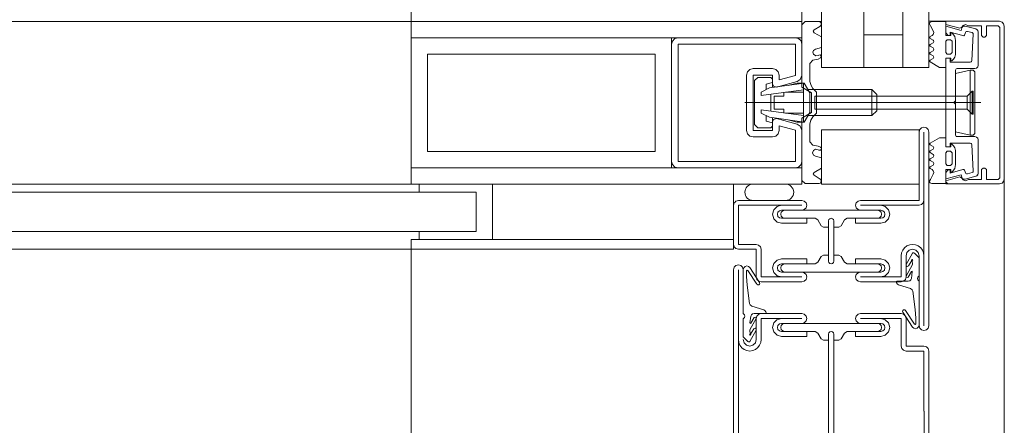
# Model space of a CAD drawing. Extents: x 1081 to 711035, y -514378 to 71334.
# Drawn here: x 636488 to 636488, y -25948 to -25948 of the extents above; entities that cross this region are included whole.
import ezdxf

# ---------------------------------------------------------------- set-up
doc = ezdxf.new("R2010")
doc.units = 0
doc.linetypes.add('DASHDOT2', pattern=[0.1, 0.05, -0.025, 0, -0.025])
doc.linetypes.add('HIDDEN', pattern=[0.3, 0.2, -0.1])
doc.layers.get('0').update_dxf_attribs({"lineweight": 5})

# ---------------------------------------------------------------- blocks, each defined once
blk = doc.blocks.new('plan salle')
at = {"linetype": 'Continuous'}
for p, q in [((3.39485, 28.305), (3.39485, 24.34467)), ((3.52085, 24.34469), (3.52085, 28.305)), ((3.53385, 28.305), (3.53385, 24.33063)), ((3.54585, 28.305), (3.54585, 24.33063)), ((3.55385, 24.34479), (3.55385, 28.305)), ((3.51485, 24.34467), (3.51485, 24.39967)), ((3.39485, 24.34467), (0.77014, 24.34467)), ((3.51485, 24.34473), (3.39485, 24.34473)), ((3.39485, 24.34473), (3.39485, 24.29467)), ((3.39485, 24.34473), (3.39485, 24.29473)), ((3.51484, 24.34473), (3.39485, 24.34473)), ((3.51485, 24.34473), (3.39485, 24.34473)), ((3.39485, 24.34467), (3.39485, 24.29461)), ((3.51484, 24.33973), (3.51484, 24.34473)), ((3.51484, 24.34369), (3.51584, 24.34469)), ((3.51484, 24.32452), (3.51484, 24.34369)), ((3.51584, 24.34469), (3.52085, 24.34469)), ((3.52036, 24.34314), (3.51859, 24.34212)), ((3.52023, 24.34469), (3.52066, 24.34446)), ((3.52072, 24.34358), (3.52036, 24.34314)), ((3.52066, 24.34446), (3.52081, 24.3442)), ((3.52081, 24.3442), (3.52072, 24.34358)), ((3.52084, 24.34473), (3.52084, 24.33063)), ((3.55384, 24.34479), (3.55384, 24.33063)), ((3.5755, 24.34479), (3.55385, 24.34479)), ((3.55416, 24.34446), (3.55401, 24.34399)), ((3.55401, 24.34399), (3.5543, 24.34343)), ((3.55472, 24.34473), (3.55416, 24.34446)), ((3.5543, 24.34343), (3.5552, 24.34187)), ((3.559, 24.34473), (3.55472, 24.34473)), ((3.559, 24.34479), (3.559, 24.34379)), ((3.559, 24.34043), (3.559, 24.34473)), ((3.559, 24.34379), (3.56333, 24.34263)), ((3.5638, 24.34195), (3.559, 24.34324)), ((3.559, 24.34324), (3.559, 24.34124)), ((3.56333, 24.34263), (3.56394, 24.34295)), ((3.56394, 24.34295), (3.56434, 24.34354)), ((3.56417, 24.34306), (3.56401, 24.34274)), ((3.56453, 24.34329), (3.56417, 24.34306)), ((3.56434, 24.34354), (3.56508, 24.34379)), ((3.56499, 24.34331), (3.56453, 24.34329)), ((3.56826, 24.34244), (3.56499, 24.34331)), ((3.56508, 24.34379), (3.56598, 24.34339)), ((3.56598, 24.34339), (3.57, 24.34339)), ((3.57, 24.34339), (3.57, 24.34039)), ((3.5715, 24.34039), (3.5715, 24.34339)), ((3.5715, 24.34339), (3.5751, 24.34339)), ((3.5751, 24.34339), (3.5756, 24.34289)), ((3.57637, 24.34452), (3.5755, 24.34479)), ((3.57678, 24.34402), (3.57637, 24.34452)), ((3.577, 24.34329), (3.57678, 24.34402)), ((3.577, 24.31979), (3.577, 24.34329)), ((3.51859, 24.34212), (3.51834, 24.3417)), ((3.51834, 24.3417), (3.51859, 24.34126)), ((3.51859, 24.34126), (3.52084, 24.33996)), ((3.52084, 24.33996), (3.52084, 24.33676)), ((3.53384, 24.34063), (3.54584, 24.34063)), ((3.5541, 24.33995), (3.55406, 24.3398)), ((3.55421, 24.34006), (3.5541, 24.33995)), ((3.55486, 24.34044), (3.55421, 24.34006)), ((3.5552, 24.34077), (3.55486, 24.34044)), ((3.5552, 24.34187), (3.55536, 24.34135)), ((3.55536, 24.34135), (3.5552, 24.34077)), ((3.5598, 24.34044), (3.559, 24.34124)), ((3.5606, 24.34043), (3.559, 24.34043)), ((3.5598, 24.34044), (3.5604, 24.34044)), ((3.5604, 24.34044), (3.5604, 24.34141)), ((3.5604, 24.34141), (3.56431, 24.34037)), ((3.5609, 24.34123), (3.5606, 24.34123)), ((3.5606, 24.34123), (3.5606, 24.34043)), ((3.56112, 24.34101), (3.5609, 24.34123)), ((3.56176, 24.34009), (3.56112, 24.34101)), ((3.562, 24.33889), (3.56176, 24.34009)), ((3.56401, 24.34274), (3.5638, 24.34195)), ((3.56431, 24.34037), (3.56457, 24.34036)), ((3.56457, 24.34036), (3.56479, 24.34049)), ((3.56479, 24.34049), (3.56492, 24.34072)), ((3.56492, 24.34072), (3.56508, 24.34132)), ((3.56508, 24.34132), (3.56521, 24.34154)), ((3.56521, 24.34154), (3.56544, 24.34167)), ((3.56544, 24.34167), (3.56569, 24.34167)), ((3.56569, 24.34167), (3.56711, 24.34129)), ((3.56748, 24.34078), (3.56703, 24.33271)), ((3.56711, 24.34129), (3.56732, 24.34117)), ((3.56732, 24.34117), (3.56743, 24.34104)), ((3.56743, 24.34104), (3.56748, 24.34078)), ((3.56871, 24.34217), (3.56826, 24.34244)), ((3.56887, 24.34197), (3.56871, 24.34217)), ((3.569, 24.34147), (3.56887, 24.34197)), ((3.569, 24.33124), (3.569, 24.34147)), ((3.57, 24.34039), (3.5705, 24.33989)), ((3.5705, 24.33989), (3.571, 24.33989)), ((3.571, 24.33989), (3.5715, 24.34039)), ((3.5756, 24.34289), (3.5756, 24.31979)), ((3.39485, 24.33973), (3.47484, 24.33973)), ((3.39485, 24.33973), (3.51484, 24.33973)), ((3.47484, 24.33673), (3.47484, 24.33973)), ((3.47484, 24.29973), (3.47484, 24.33973)), ((3.47484, 24.33773), (3.47512, 24.33872)), ((3.47484, 24.30173), (3.47484, 24.33773)), ((3.47512, 24.33872), (3.47584, 24.33946)), ((3.47584, 24.33946), (3.47684, 24.33973)), ((3.47684, 24.33973), (3.51283, 24.33973)), ((3.47684, 24.30173), (3.47684, 24.33773)), ((3.47684, 24.33773), (3.51284, 24.33773)), ((3.51283, 24.33973), (3.51383, 24.33946)), ((3.51284, 24.33773), (3.51284, 24.32817)), ((3.51383, 24.33946), (3.51458, 24.33873)), ((3.51458, 24.33873), (3.51484, 24.33773)), ((3.51484, 24.33773), (3.51484, 24.32817)), ((3.55406, 24.3398), (3.5541, 24.33965)), ((3.5541, 24.33753), (3.55406, 24.33738)), ((3.55406, 24.33738), (3.5541, 24.33723)), ((3.5541, 24.33965), (3.55421, 24.33954)), ((3.55421, 24.33764), (3.5541, 24.33753)), ((3.5541, 24.33723), (3.55421, 24.33712)), ((3.55421, 24.33954), (3.55511, 24.33902)), ((3.55511, 24.33816), (3.55421, 24.33764)), ((3.55421, 24.33712), (3.55511, 24.3366)), ((3.55511, 24.33902), (3.55529, 24.33883)), ((3.55529, 24.33835), (3.55511, 24.33816)), ((3.55529, 24.33883), (3.55536, 24.33859)), ((3.55536, 24.33859), (3.55529, 24.33835)), ((3.559, 24.33863), (3.5595, 24.33913)), ((3.559, 24.33523), (3.559, 24.33863)), ((3.5595, 24.33913), (3.5605, 24.33913)), ((3.5605, 24.33913), (3.561, 24.33863)), ((3.561, 24.33863), (3.561, 24.33523)), ((3.562, 24.33456), (3.562, 24.33889)), ((3.39985, 24.33473), (3.39985, 24.30473)), ((3.46985, 24.33473), (3.39985, 24.33473)), ((3.46985, 24.33473), (3.46985, 24.30473)), ((3.51837, 24.33583), (3.51821, 24.33529)), ((3.51821, 24.33529), (3.51841, 24.33463)), ((3.51898, 24.33626), (3.51837, 24.33583)), ((3.51841, 24.33463), (3.51913, 24.33417)), ((3.52084, 24.33676), (3.51898, 24.33626)), ((3.51913, 24.33417), (3.51984, 24.33428)), ((3.51984, 24.33428), (3.5201, 24.33438)), ((3.5201, 24.33438), (3.52042, 24.33443)), ((3.52042, 24.33443), (3.52075, 24.33422)), ((3.52082, 24.33383), (3.5206, 24.33351)), ((3.52075, 24.33422), (3.52082, 24.33383)), ((3.5541, 24.33511), (3.55406, 24.33496)), ((3.55406, 24.33496), (3.5541, 24.33481)), ((3.55421, 24.33522), (3.5541, 24.33511)), ((3.5541, 24.33481), (3.55421, 24.3347)), ((3.55511, 24.33574), (3.55421, 24.33522)), ((3.55421, 24.3347), (3.55511, 24.33418)), ((3.55511, 24.3366), (3.55529, 24.33641)), ((3.55529, 24.33593), (3.55511, 24.33574)), ((3.55511, 24.33418), (3.55529, 24.33399)), ((3.55529, 24.33641), (3.55536, 24.33617)), ((3.55536, 24.33617), (3.55529, 24.33593)), ((3.55529, 24.33399), (3.55536, 24.33375)), ((3.5595, 24.33473), (3.559, 24.33523)), ((3.5605, 24.33473), (3.5595, 24.33473)), ((3.561, 24.33523), (3.5605, 24.33473)), ((3.56181, 24.33376), (3.562, 24.33456)), ((3.51817, 24.33283), (3.51734, 24.33185)), ((3.51734, 24.33185), (3.51734, 24.32628)), ((3.51984, 24.33313), (3.51817, 24.33283)), ((3.5206, 24.33351), (3.51984, 24.33313)), ((3.5541, 24.33269), (3.55406, 24.33254)), ((3.55406, 24.33254), (3.5541, 24.33239)), ((3.55421, 24.3328), (3.5541, 24.33269)), ((3.5541, 24.33239), (3.55421, 24.33228)), ((3.55511, 24.33332), (3.55421, 24.3328)), ((3.55421, 24.33228), (3.55707, 24.33063)), ((3.55529, 24.33351), (3.55511, 24.33332)), ((3.55536, 24.33375), (3.55529, 24.33351)), ((3.559, 24.33063), (3.559, 24.33343)), ((3.559, 24.33343), (3.5606, 24.33343)), ((3.559, 24.33264), (3.559, 24.31979)), ((3.5604, 24.33344), (3.5598, 24.33344)), ((3.5604, 24.33224), (3.5604, 24.33344)), ((3.56653, 24.33224), (3.5604, 24.33224)), ((3.5606, 24.33343), (3.5606, 24.33263)), ((3.5606, 24.33263), (3.5609, 24.33263)), ((3.5609, 24.33263), (3.56142, 24.33315)), ((3.56142, 24.33315), (3.56181, 24.33376)), ((3.56678, 24.3323), (3.56653, 24.33224)), ((3.56695, 24.33246), (3.56678, 24.3323)), ((3.56703, 24.33271), (3.56695, 24.33246)), ((3.56886, 24.33074), (3.569, 24.33124)), ((3.49812, 24.32922), (3.49784, 24.32823)), ((3.49784, 24.32823), (3.49784, 24.31123)), ((3.49884, 24.32996), (3.49812, 24.32922)), ((3.49984, 24.33023), (3.49884, 24.32996)), ((3.50584, 24.33023), (3.49984, 24.33023)), ((3.50584, 24.32823), (3.49984, 24.32823)), ((3.49984, 24.32823), (3.49984, 24.31123)), ((3.50684, 24.32996), (3.50584, 24.33023)), ((3.50584, 24.32553), (3.50584, 24.32823)), ((3.50757, 24.32922), (3.50684, 24.32996)), ((3.50784, 24.32823), (3.50757, 24.32922)), ((3.50784, 24.32683), (3.50784, 24.32823)), ((3.51284, 24.32817), (3.50784, 24.32683)), ((3.51484, 24.32817), (3.51436, 24.32686)), ((3.55384, 24.33063), (3.52084, 24.33063)), ((3.55707, 24.33063), (3.559, 24.33063)), ((3.56649, 24.32979), (3.56199, 24.32879)), ((3.56199, 24.32879), (3.56199, 24.31079)), ((3.562, 24.32974), (3.56207, 24.32998)), ((3.562, 24.32029), (3.562, 24.32974)), ((3.56207, 24.32998), (3.56225, 24.33016)), ((3.56225, 24.33016), (3.5625, 24.33024)), ((3.5625, 24.33024), (3.568, 24.33024)), ((3.56749, 24.32979), (3.56649, 24.32979)), ((3.56649, 24.32979), (3.56649, 24.30979)), ((3.56799, 24.32929), (3.56749, 24.32979)), ((3.56799, 24.31029), (3.56799, 24.32929)), ((3.568, 24.33024), (3.5685, 24.33037)), ((3.5685, 24.33037), (3.56886, 24.33074)), ((3.50134, 24.32754), (3.50034, 24.32654)), ((3.50034, 24.31304), (3.50034, 24.32654)), ((3.50134, 24.32754), (3.50534, 24.32754)), ((3.50584, 24.32599), (3.50384, 24.32549)), ((3.50384, 24.32379), (3.50384, 24.32549)), ((3.50489, 24.32431), (3.51554, 24.32579)), ((3.50584, 24.32704), (3.50534, 24.32754)), ((3.50584, 24.32704), (3.50584, 24.32599)), ((3.50584, 24.32599), (3.50584, 24.32444)), ((3.50611, 24.32484), (3.50584, 24.32553)), ((3.5071, 24.32456), (3.50611, 24.32484)), ((3.51336, 24.32624), (3.5071, 24.32456)), ((3.5106, 24.3251), (3.51334, 24.32579)), ((3.51554, 24.32579), (3.51334, 24.32579)), ((3.51436, 24.32686), (3.51336, 24.32624)), ((3.51534, 24.32576), (3.51534, 24.31379)), ((3.51554, 24.32579), (3.51734, 24.32279)), ((3.51734, 24.32628), (3.51765, 24.32502)), ((3.51765, 24.32502), (3.51822, 24.32416)), ((3.50489, 24.32431), (3.50234, 24.32304)), ((3.50234, 24.32195), (3.51534, 24.32376)), ((3.50234, 24.32195), (3.50234, 24.32304)), ((3.50534, 24.3172), (3.50534, 24.32237)), ((3.50934, 24.32179), (3.50634, 24.32179)), ((3.50634, 24.31779), (3.50634, 24.32179)), ((3.50934, 24.32179), (3.50934, 24.32293)), ((3.51534, 24.32299), (3.50979, 24.32299)), ((3.51499, 24.32443), (3.51484, 24.32458)), ((3.51499, 24.32443), (3.51484, 24.32458)), ((3.51784, 24.32279), (3.51484, 24.32452)), ((3.53634, 24.32379), (3.51674, 24.32379)), ((3.51734, 24.31679), (3.51734, 24.32279)), ((3.51784, 24.31679), (3.51784, 24.32279)), ((3.51822, 24.32416), (3.51934, 24.32304)), ((3.51934, 24.32304), (3.51934, 24.31654)), ((3.53634, 24.32379), (3.53784, 24.32229)), ((3.53634, 24.31579), (3.53634, 24.32379)), ((3.53784, 24.31729), (3.53784, 24.32229)), ((3.55901, 24.32179), (3.53784, 24.32179)), ((3.50634, 24.31979), (3.50534, 24.31979)), ((3.559, 24.31979), (3.559, 24.30694)), ((3.5615, 24.31979), (3.562, 24.32029)), ((3.562, 24.31929), (3.5615, 24.31979)), ((3.562, 24.30984), (3.562, 24.31929)), ((3.5756, 24.31979), (3.5756, 24.29669)), ((3.577, 24.29629), (3.577, 24.31979)), ((3.50234, 24.31762), (3.50234, 24.31653)), ((3.50234, 24.31762), (3.51534, 24.31581)), ((3.50489, 24.31527), (3.50234, 24.31653)), ((3.50384, 24.31579), (3.50384, 24.31409)), ((3.50934, 24.31779), (3.50634, 24.31779)), ((3.50934, 24.31665), (3.50934, 24.31779)), ((3.51534, 24.31659), (3.50979, 24.31659)), ((3.51484, 24.31505), (3.51784, 24.31679)), ((3.51554, 24.31379), (3.51734, 24.31679)), ((3.51674, 24.31579), (3.53634, 24.31579)), ((3.51934, 24.31654), (3.51822, 24.31541)), ((3.53634, 24.31579), (3.53784, 24.31729)), ((3.55901, 24.31779), (3.53784, 24.31779)), ((3.50134, 24.31204), (3.50034, 24.31304)), ((3.50584, 24.31359), (3.50384, 24.31409)), ((3.50489, 24.31527), (3.51554, 24.31379)), ((3.50584, 24.31513), (3.50584, 24.31359)), ((3.50584, 24.31392), (3.50611, 24.31461)), ((3.50584, 24.31123), (3.50584, 24.31392)), ((3.50584, 24.31254), (3.50584, 24.31359)), ((3.50611, 24.31461), (3.5071, 24.31489)), ((3.5071, 24.31489), (3.51336, 24.31321)), ((3.5106, 24.31447), (3.51334, 24.31379)), ((3.51554, 24.31379), (3.51334, 24.31379)), ((3.51336, 24.31321), (3.51436, 24.31259)), ((3.51484, 24.29589), (3.51484, 24.31505)), ((3.51758, 24.31444), (3.51734, 24.31329)), ((3.51734, 24.31329), (3.51734, 24.30772)), ((3.51822, 24.31541), (3.51758, 24.31444)), ((3.49784, 24.31123), (3.49812, 24.31023)), ((3.49812, 24.31023), (3.49884, 24.30949)), ((3.49984, 24.31123), (3.50584, 24.31123)), ((3.50134, 24.31204), (3.50534, 24.31204)), ((3.50584, 24.31254), (3.50534, 24.31204)), ((3.50684, 24.30949), (3.50757, 24.31023)), ((3.50757, 24.31023), (3.50784, 24.31123)), ((3.50784, 24.31123), (3.50784, 24.31262)), ((3.50784, 24.31262), (3.51284, 24.31128)), ((3.51284, 24.31128), (3.51284, 24.30173)), ((3.51436, 24.31259), (3.51484, 24.31128)), ((3.51484, 24.31128), (3.51484, 24.30173)), ((3.55084, 24.31139), (3.52084, 24.31139)), ((3.52084, 24.31139), (3.52084, 24.29473)), ((3.55105, 24.31148), (3.55084, 24.31073)), ((3.55084, 24.31136), (3.55084, 24.29473)), ((3.55084, 24.28973), (3.55084, 24.31073)), ((3.55161, 24.31201), (3.55105, 24.31148)), ((3.55234, 24.31223), (3.55161, 24.31201)), ((3.55234, 24.31223), (3.55307, 24.31201)), ((3.55234, 24.28973), (3.55234, 24.31073)), ((3.55307, 24.31201), (3.55363, 24.31148)), ((3.55363, 24.31148), (3.55384, 24.31073)), ((3.55384, 24.2949), (3.55384, 24.31073)), ((3.56649, 24.30979), (3.56199, 24.31079)), ((3.56207, 24.30959), (3.562, 24.30984)), ((3.56749, 24.30979), (3.56649, 24.30979)), ((3.56799, 24.31029), (3.56749, 24.30979)), ((3.49884, 24.30949), (3.49984, 24.30923)), ((3.49984, 24.30923), (3.50584, 24.30923)), ((3.50584, 24.30923), (3.50684, 24.30949)), ((3.51734, 24.30772), (3.51817, 24.30674)), ((3.51817, 24.30674), (3.51984, 24.30644)), ((3.55406, 24.30709), (3.5541, 24.30724)), ((3.5541, 24.30694), (3.55406, 24.30709)), ((3.5541, 24.30724), (3.55421, 24.30735)), ((3.55421, 24.30683), (3.5541, 24.30694)), ((3.55421, 24.30735), (3.55707, 24.309)), ((3.55511, 24.30631), (3.55421, 24.30683)), ((3.55707, 24.309), (3.559, 24.309)), ((3.559, 24.309), (3.559, 24.3062)), ((3.5604, 24.3062), (3.5604, 24.30734)), ((3.5604, 24.30734), (3.56653, 24.30734)), ((3.5606, 24.3062), (3.5606, 24.307)), ((3.5606, 24.307), (3.5609, 24.307)), ((3.5609, 24.307), (3.56142, 24.30649)), ((3.56225, 24.3094), (3.56207, 24.30959)), ((3.5625, 24.30934), (3.56225, 24.3094)), ((3.568, 24.30934), (3.5625, 24.30934)), ((3.56653, 24.30734), (3.56678, 24.30727)), ((3.56678, 24.30727), (3.56695, 24.30711)), ((3.56695, 24.30711), (3.56703, 24.30686)), ((3.56703, 24.30686), (3.56748, 24.29879)), ((3.5685, 24.3092), (3.568, 24.30934)), ((3.56886, 24.30884), (3.5685, 24.3092)), ((3.569, 24.30834), (3.56886, 24.30884)), ((3.569, 24.2981), (3.569, 24.30834)), ((3.46985, 24.30473), (3.39985, 24.30473)), ((3.5184, 24.30508), (3.51813, 24.30436)), ((3.51813, 24.30436), (3.51845, 24.30363)), ((3.51908, 24.30545), (3.5184, 24.30508)), ((3.51845, 24.30363), (3.51898, 24.30331)), ((3.51984, 24.30529), (3.51908, 24.30545)), ((3.51984, 24.30644), (3.5206, 24.30608)), ((3.52009, 24.30522), (3.51984, 24.30529)), ((3.52058, 24.30517), (3.52009, 24.30522)), ((3.52083, 24.30544), (3.52058, 24.30517)), ((3.5206, 24.30608), (3.52085, 24.30577)), ((3.52085, 24.30577), (3.52083, 24.30544)), ((3.55406, 24.30467), (3.5541, 24.30482)), ((3.5541, 24.30452), (3.55406, 24.30467)), ((3.5541, 24.30482), (3.55421, 24.30493)), ((3.55421, 24.30441), (3.5541, 24.30452)), ((3.55421, 24.30493), (3.55511, 24.30545)), ((3.55511, 24.30389), (3.55421, 24.30441)), ((3.55529, 24.30613), (3.55511, 24.30631)), ((3.55511, 24.30545), (3.55529, 24.30564)), ((3.55529, 24.30371), (3.55511, 24.30389)), ((3.55536, 24.30588), (3.55529, 24.30613)), ((3.55529, 24.30564), (3.55536, 24.30588)), ((3.55536, 24.30346), (3.55529, 24.30371)), ((3.559, 24.3062), (3.5606, 24.3062)), ((3.5595, 24.3049), (3.559, 24.3044)), ((3.559, 24.3044), (3.559, 24.301)), ((3.5605, 24.3049), (3.5595, 24.3049)), ((3.561, 24.3044), (3.5605, 24.3049)), ((3.561, 24.301), (3.561, 24.3044)), ((3.56142, 24.30649), (3.56181, 24.30588)), ((3.56181, 24.30588), (3.562, 24.30507)), ((3.562, 24.30507), (3.562, 24.30074)), ((3.47484, 24.30273), (3.47484, 24.29973)), ((3.47512, 24.30073), (3.47484, 24.30173)), ((3.47584, 24.29999), (3.47512, 24.30073)), ((3.51284, 24.30173), (3.47684, 24.30173)), ((3.51458, 24.30073), (3.51383, 24.29999)), ((3.51484, 24.30173), (3.51458, 24.30073)), ((3.51898, 24.30331), (3.52084, 24.30281)), ((3.52084, 24.30281), (3.52084, 24.29961)), ((3.55406, 24.30225), (3.5541, 24.3024)), ((3.5541, 24.3021), (3.55406, 24.30225)), ((3.5541, 24.3024), (3.55421, 24.30251)), ((3.55421, 24.30199), (3.5541, 24.3021)), ((3.55421, 24.30251), (3.55511, 24.30303)), ((3.55511, 24.30147), (3.55421, 24.30199)), ((3.55421, 24.30009), (3.55511, 24.30061)), ((3.55511, 24.30303), (3.55529, 24.30322)), ((3.55529, 24.30129), (3.55511, 24.30147)), ((3.55511, 24.30061), (3.55529, 24.3008)), ((3.55529, 24.30322), (3.55536, 24.30346)), ((3.55536, 24.30104), (3.55529, 24.30129)), ((3.55529, 24.3008), (3.55536, 24.30104)), ((3.559, 24.301), (3.5595, 24.3005)), ((3.5605, 24.3005), (3.561, 24.301)), ((3.562, 24.30074), (3.56176, 24.29954)), ((3.47484, 24.29973), (3.39485, 24.29973)), ((3.39485, 24.29973), (3.51484, 24.29973)), ((3.47684, 24.29973), (3.47584, 24.29999)), ((3.51283, 24.29973), (3.47684, 24.29973)), ((3.51383, 24.29999), (3.51283, 24.29973)), ((3.51484, 24.29973), (3.51484, 24.29473)), ((3.51859, 24.29831), (3.51836, 24.2979)), ((3.51836, 24.2979), (3.51859, 24.29745)), ((3.52084, 24.29961), (3.51859, 24.29831)), ((3.55406, 24.29983), (3.5541, 24.29998)), ((3.5541, 24.29968), (3.55406, 24.29983)), ((3.5541, 24.29998), (3.55421, 24.30009)), ((3.55421, 24.29957), (3.5541, 24.29968)), ((3.55486, 24.2992), (3.55421, 24.29957)), ((3.5543, 24.2962), (3.5552, 24.29777)), ((3.5552, 24.29886), (3.55486, 24.2992)), ((3.55536, 24.29828), (3.5552, 24.29886)), ((3.5552, 24.29777), (3.55536, 24.29828)), ((3.5606, 24.2992), (3.559, 24.2992)), ((3.559, 24.2992), (3.559, 24.2949)), ((3.5598, 24.29914), (3.559, 24.29834)), ((3.559, 24.29834), (3.559, 24.29634)), ((3.559, 24.29634), (3.5638, 24.29762)), ((3.5595, 24.3005), (3.5605, 24.3005)), ((3.5604, 24.29914), (3.5598, 24.29914)), ((3.56431, 24.29921), (3.5604, 24.29816)), ((3.5604, 24.29816), (3.5604, 24.29914)), ((3.5606, 24.2984), (3.5606, 24.2992)), ((3.5609, 24.2984), (3.5606, 24.2984)), ((3.56112, 24.29862), (3.5609, 24.2984)), ((3.56176, 24.29954), (3.56112, 24.29862)), ((3.5638, 24.29762), (3.56401, 24.29683)), ((3.56457, 24.29921), (3.56431, 24.29921)), ((3.56479, 24.29908), (3.56457, 24.29921)), ((3.56492, 24.29885), (3.56479, 24.29908)), ((3.56508, 24.29825), (3.56492, 24.29885)), ((3.56521, 24.29803), (3.56508, 24.29825)), ((3.56544, 24.2979), (3.56521, 24.29803)), ((3.56569, 24.2979), (3.56544, 24.2979)), ((3.56711, 24.29828), (3.56569, 24.2979)), ((3.56732, 24.29841), (3.56711, 24.29828)), ((3.56743, 24.29854), (3.56732, 24.29841)), ((3.56748, 24.29879), (3.56743, 24.29854)), ((3.56889, 24.2977), (3.56842, 24.29723)), ((3.56889, 24.2977), (3.56842, 24.29723)), ((3.56871, 24.2974), (3.56887, 24.29761)), ((3.56887, 24.29761), (3.569, 24.2981)), ((3.5705, 24.29969), (3.57, 24.29919)), ((3.57, 24.29919), (3.57, 24.29619)), ((3.571, 24.29969), (3.5705, 24.29969)), ((3.5715, 24.29919), (3.571, 24.29969)), ((3.5715, 24.29619), (3.5715, 24.29919)), ((3.39485, 24.29473), (3.19549, 24.29473)), ((3.39735, 24.29473), (3.39485, 24.29473)), ((3.39735, 24.29473), (3.39485, 24.29473)), ((3.39735, 24.29473), (3.39735, 24.29223)), ((3.51484, 24.29473), (3.39735, 24.29473)), ((3.51484, 24.29473), (3.39735, 24.29473)), ((3.41985, 24.29473), (3.41985, 24.27773)), ((3.49384, 24.29473), (3.49384, 24.27723)), ((3.51584, 24.29489), (3.51484, 24.29589)), ((3.52015, 24.29489), (3.51584, 24.29489)), ((3.51859, 24.29745), (3.52017, 24.29652)), ((3.52053, 24.29508), (3.52015, 24.29489)), ((3.52017, 24.29652), (3.52068, 24.29616)), ((3.52081, 24.29563), (3.52053, 24.29508)), ((3.52068, 24.29616), (3.52081, 24.29563)), ((3.52084, 24.29473), (3.55084, 24.29473)), ((3.55384, 24.27723), (3.55384, 24.2949)), ((3.55401, 24.29565), (3.5543, 24.2962)), ((3.55416, 24.29517), (3.55401, 24.29565)), ((3.55472, 24.2949), (3.55416, 24.29517)), ((3.559, 24.2949), (3.55472, 24.2949)), ((3.56333, 24.29695), (3.559, 24.29579)), ((3.559, 24.29579), (3.559, 24.29479)), ((3.55964, 24.29479), (3.559, 24.29543)), ((3.559, 24.29479), (3.5755, 24.29479)), ((3.56394, 24.29662), (3.56333, 24.29695)), ((3.56434, 24.29604), (3.56394, 24.29662)), ((3.56401, 24.29683), (3.56417, 24.29652)), ((3.56417, 24.29652), (3.56453, 24.29628)), ((3.56508, 24.29579), (3.56434, 24.29604)), ((3.56453, 24.29628), (3.56499, 24.29626)), ((3.56499, 24.29626), (3.56826, 24.29714)), ((3.56598, 24.29619), (3.56508, 24.29579)), ((3.57, 24.29619), (3.56598, 24.29619)), ((3.56826, 24.29714), (3.56871, 24.2974)), ((3.5751, 24.29619), (3.5715, 24.29619)), ((3.5756, 24.29669), (3.5751, 24.29619)), ((3.5755, 24.29479), (3.57637, 24.29505)), ((3.57637, 24.29505), (3.57678, 24.29555)), ((3.57678, 24.29555), (3.577, 24.29629)), ((3.577, 23.14324), (3.577, 24.29629)), ((3.39735, 24.29223), (3.19549, 24.29223)), ((3.41485, 24.29223), (3.39735, 24.29223)), ((3.41485, 24.29223), (3.41485, 24.28023)), ((3.49405, 24.28898), (3.49384, 24.28823)), ((3.49433, 24.28924), (3.49404, 24.28898)), ((3.49461, 24.28951), (3.49433, 24.28924)), ((3.49534, 24.28973), (3.49461, 24.28951)), ((3.51484, 24.28973), (3.49534, 24.28973)), ((3.51484, 24.28973), (3.51559, 24.28952)), ((3.51559, 24.28952), (3.51614, 24.28897)), ((3.51614, 24.28897), (3.51634, 24.28823)), ((3.53154, 24.28897), (3.53134, 24.28823)), ((3.53209, 24.28952), (3.53154, 24.28897)), ((3.53284, 24.28973), (3.53209, 24.28952)), ((3.55084, 24.28973), (3.53284, 24.28973)), ((3.55157, 24.28845), (3.55213, 24.28898)), ((3.55213, 24.28898), (3.55234, 24.28973)), ((3.55234, 24.27723), (3.55234, 24.28973)), ((3.49534, 24.28823), (3.49534, 24.27723)), ((3.50384, 24.28823), (3.49534, 24.28823)), ((3.50859, 24.28823), (3.49534, 24.28823)), ((3.50384, 24.28823), (3.50434, 24.28823)), ((3.50621, 24.28685), (3.50584, 24.28548)), ((3.50584, 24.28548), (3.50622, 24.2841)), ((3.50721, 24.28785), (3.50621, 24.28685)), ((3.50859, 24.28823), (3.50721, 24.28785)), ((3.50749, 24.28611), (3.50734, 24.28548)), ((3.50734, 24.28548), (3.5075, 24.28484)), ((3.50796, 24.28655), (3.50749, 24.28611)), ((3.50859, 24.28673), (3.50796, 24.28655)), ((3.50851, 24.2861), (3.50834, 24.28548)), ((3.50834, 24.28548), (3.50851, 24.28486)), ((3.50896, 24.28656), (3.50851, 24.2861)), ((3.51484, 24.28823), (3.50859, 24.28823)), ((3.51484, 24.28673), (3.50859, 24.28673)), ((3.50959, 24.28673), (3.50896, 24.28656)), ((3.53809, 24.28673), (3.50959, 24.28673)), ((3.51559, 24.28693), (3.51484, 24.28673)), ((3.51613, 24.28748), (3.51559, 24.28693)), ((3.51634, 24.28823), (3.51613, 24.28748)), ((3.53134, 24.28823), (3.53155, 24.28748)), ((3.53155, 24.28748), (3.53209, 24.28693)), ((3.53209, 24.28693), (3.53284, 24.28673)), ((3.53909, 24.28823), (3.53284, 24.28823)), ((3.53284, 24.28673), (3.53909, 24.28673)), ((3.53809, 24.28673), (3.53872, 24.28656)), ((3.53872, 24.28656), (3.53917, 24.2861)), ((3.55084, 24.28823), (3.53909, 24.28823)), ((3.53909, 24.28823), (3.54047, 24.28785)), ((3.53909, 24.28673), (3.53972, 24.28655)), ((3.53917, 24.2861), (3.53934, 24.28548)), ((3.53934, 24.28548), (3.53917, 24.28486)), ((3.53972, 24.28655), (3.54019, 24.28611)), ((3.54034, 24.28548), (3.54018, 24.28484)), ((3.54019, 24.28611), (3.54034, 24.28548)), ((3.54047, 24.28785), (3.54148, 24.28685)), ((3.54184, 24.28548), (3.54146, 24.2841)), ((3.54148, 24.28685), (3.54184, 24.28548)), ((3.54334, 24.28823), (3.54384, 24.28823)), ((3.55084, 24.28823), (3.54384, 24.28823)), ((3.55084, 24.28823), (3.55157, 24.28845)), ((3.50622, 24.2841), (3.50722, 24.28309)), ((3.50722, 24.28309), (3.50859, 24.28273)), ((3.5075, 24.28484), (3.50796, 24.28439)), ((3.50796, 24.28439), (3.50859, 24.28423)), ((3.50851, 24.28486), (3.50897, 24.2844)), ((3.50859, 24.28423), (3.51634, 24.28423)), ((3.51634, 24.28273), (3.50859, 24.28273)), ((3.50897, 24.2844), (3.50959, 24.28423)), ((3.50959, 24.28423), (3.5189, 24.28423)), ((3.51634, 24.28423), (3.51634, 24.28273)), ((3.5189, 24.28423), (3.51977, 24.28373)), ((3.52081, 24.28193), (3.51977, 24.28373)), ((3.52304, 24.28343), (3.52315, 24.28383)), ((3.52304, 24.27723), (3.52304, 24.28343)), ((3.52304, 24.28343), (3.52304, 24.28153)), ((3.52315, 24.28383), (3.52344, 24.28411)), ((3.52344, 24.28411), (3.52384, 24.28423)), ((3.52424, 24.28411), (3.52384, 24.28423)), ((3.52453, 24.28383), (3.52424, 24.28411)), ((3.52464, 24.28343), (3.52453, 24.28383)), ((3.52464, 24.28343), (3.52464, 24.27723)), ((3.52464, 24.28153), (3.52464, 24.28343)), ((3.52687, 24.28193), (3.52791, 24.28373)), ((3.52878, 24.28423), (3.52791, 24.28373)), ((3.53809, 24.28423), (3.52878, 24.28423)), ((3.52878, 24.28423), (3.53809, 24.28423)), ((3.53134, 24.28423), (3.53134, 24.28273)), ((3.53909, 24.28423), (3.53134, 24.28423)), ((3.53134, 24.28273), (3.53909, 24.28273)), ((3.53871, 24.2844), (3.53809, 24.28423)), ((3.53917, 24.28486), (3.53871, 24.2844)), ((3.53972, 24.28439), (3.53909, 24.28423)), ((3.54046, 24.28309), (3.53909, 24.28273)), ((3.54018, 24.28484), (3.53972, 24.28439)), ((3.54146, 24.2841), (3.54046, 24.28309)), ((3.39735, 24.28023), (3.19549, 24.28023)), ((3.39735, 24.28023), (3.39735, 24.27773)), ((3.41485, 24.28023), (3.39735, 24.28023)), ((3.52081, 24.28193), (3.5215, 24.28153)), ((3.52304, 24.28153), (3.5215, 24.28153)), ((3.52464, 24.28153), (3.52618, 24.28153)), ((3.52687, 24.28193), (3.52618, 24.28153)), ((3.39735, 24.27773), (3.39485, 24.27773)), ((3.39485, 24.27773), (3.39485, 24.27473)), ((3.49384, 24.27773), (3.39735, 24.27773)), ((3.49384, 24.27623), (3.49384, 24.27723)), ((3.49534, 24.27623), (3.49534, 24.27723)), ((3.52304, 24.27723), (3.52304, 24.27103)), ((3.52464, 24.27103), (3.52464, 24.27723)), ((3.55234, 24.27723), (3.55234, 24.27273)), ((3.55384, 24.27723), (3.55384, 24.25123)), ((3.39485, 24.27473), (3.19549, 24.27473)), ((3.49384, 24.27473), (3.39485, 24.27473)), ((3.39485, 24.27473), (3.39485, 19.55793)), ((3.49384, 24.27623), (3.49384, 24.27473)), ((3.49405, 24.27548), (3.49384, 24.27623)), ((3.49461, 24.27495), (3.49405, 24.27548)), ((3.49534, 24.27473), (3.49461, 24.27495)), ((3.50084, 24.27623), (3.49534, 24.27623)), ((3.50084, 24.27473), (3.49534, 24.27473)), ((3.50084, 24.27623), (3.50157, 24.27601)), ((3.50084, 24.26623), (3.50084, 24.27473)), ((3.50157, 24.27601), (3.50213, 24.27548)), ((3.50213, 24.27548), (3.50234, 24.27473)), ((3.50234, 24.26623), (3.50234, 24.27473)), ((3.54534, 24.27273), (3.54546, 24.27362)), ((3.54546, 24.27362), (3.54581, 24.27448)), ((3.54581, 24.27448), (3.54633, 24.27517)), ((3.54633, 24.27517), (3.54709, 24.27576)), ((3.54712, 24.27372), (3.54684, 24.27273)), ((3.5488, 24.27348), (3.54689, 24.27002)), ((3.54709, 24.27576), (3.54795, 24.27611)), ((3.54783, 24.27447), (3.54712, 24.27372)), ((3.54884, 24.27473), (3.54783, 24.27447)), ((3.54795, 24.27611), (3.54884, 24.27623)), ((3.54896, 24.27363), (3.5488, 24.27348)), ((3.54884, 24.27623), (3.54976, 24.27611)), ((3.54985, 24.27446), (3.54884, 24.27473)), ((3.54927, 24.27366), (3.54896, 24.27363)), ((3.54944, 24.27357), (3.54927, 24.27366)), ((3.55084, 24.27211), (3.54944, 24.27357)), ((3.54976, 24.27611), (3.55059, 24.27575)), ((3.55058, 24.27373), (3.54985, 24.27446)), ((3.55084, 24.27273), (3.55058, 24.27373)), ((3.55059, 24.27575), (3.55132, 24.2752)), ((3.55132, 24.2752), (3.55187, 24.27448)), ((3.55221, 24.27362), (3.55187, 24.27448)), ((3.55234, 24.27273), (3.55221, 24.27362)), ((3.50584, 24.26898), (3.50622, 24.27035)), ((3.50622, 24.27035), (3.50722, 24.27136)), ((3.50722, 24.27136), (3.50859, 24.27173)), ((3.51634, 24.27173), (3.50859, 24.27173)), ((3.51634, 24.27023), (3.51634, 24.27173)), ((3.5189, 24.27023), (3.51977, 24.27073)), ((3.52081, 24.27253), (3.51977, 24.27073)), ((3.52081, 24.27253), (3.5215, 24.27293)), ((3.52304, 24.27293), (3.5215, 24.27293)), ((3.52304, 24.27293), (3.52304, 24.27103)), ((3.52304, 24.27103), (3.52315, 24.27063)), ((3.52315, 24.27063), (3.52344, 24.27034)), ((3.52344, 24.27034), (3.52384, 24.27023)), ((3.52424, 24.27034), (3.52384, 24.27023)), ((3.52453, 24.27063), (3.52424, 24.27034)), ((3.52464, 24.27103), (3.52453, 24.27063)), ((3.52464, 24.27293), (3.52618, 24.27293)), ((3.52464, 24.27103), (3.52464, 24.27293)), ((3.52687, 24.27253), (3.52618, 24.27293)), ((3.52687, 24.27253), (3.52791, 24.27073)), ((3.52878, 24.27023), (3.52791, 24.27073)), ((3.53134, 24.27173), (3.53909, 24.27173)), ((3.53134, 24.27023), (3.53134, 24.27173)), ((3.54046, 24.27136), (3.53909, 24.27173)), ((3.54146, 24.27035), (3.54046, 24.27136)), ((3.54184, 24.26898), (3.54146, 24.27035)), ((3.54534, 24.26623), (3.54534, 24.27273)), ((3.54684, 24.27273), (3.54684, 24.26623)), ((3.54758, 24.26962), (3.54859, 24.27125)), ((3.54852, 24.27141), (3.54861, 24.27155)), ((3.54859, 24.27125), (3.54852, 24.27141)), ((3.54861, 24.27155), (3.54879, 24.27155)), ((3.54888, 24.2714), (3.54875, 24.27122)), ((3.54875, 24.27122), (3.54877, 24.26999)), ((3.54879, 24.27155), (3.54888, 24.2714)), ((3.55084, 24.25123), (3.55084, 24.27273)), ((3.55234, 24.27273), (3.55234, 24.25123)), ((3.49404, 24.2692), (3.49384, 24.26845)), ((3.49384, 24.22495), (3.49384, 24.26845)), ((3.4946, 24.26973), (3.49404, 24.2692)), ((3.49534, 24.26995), (3.4946, 24.26973)), ((3.49534, 24.26995), (3.49607, 24.26973)), ((3.49534, 24.24695), (3.49534, 24.26845)), ((3.49607, 24.26973), (3.49663, 24.2692)), ((3.49663, 24.2692), (3.49684, 24.26845)), ((3.49699, 24.26905), (3.49684, 24.26849)), ((3.49684, 24.25492), (3.49684, 24.26849)), ((3.49739, 24.26946), (3.49699, 24.26905)), ((3.49794, 24.2696), (3.49739, 24.26946)), ((3.4979, 24.26824), (3.49786, 24.26813)), ((3.49786, 24.26634), (3.49786, 24.26813)), ((3.49807, 24.26833), (3.4979, 24.26824)), ((3.49848, 24.26945), (3.49794, 24.2696)), ((3.49823, 24.26824), (3.49807, 24.26833)), ((3.50106, 24.26397), (3.49823, 24.26824)), ((3.49886, 24.26909), (3.49848, 24.26945)), ((3.50183, 24.26448), (3.49886, 24.26909)), ((3.50621, 24.2676), (3.50584, 24.26898)), ((3.50721, 24.2666), (3.50621, 24.2676)), ((3.50734, 24.26898), (3.5075, 24.26961)), ((3.50749, 24.26834), (3.50734, 24.26898)), ((3.50796, 24.2679), (3.50749, 24.26834)), ((3.5075, 24.26961), (3.50796, 24.27006)), ((3.50796, 24.27006), (3.50859, 24.27023)), ((3.50859, 24.26773), (3.50796, 24.2679)), ((3.50834, 24.26898), (3.50851, 24.2696)), ((3.50851, 24.26835), (3.50834, 24.26898)), ((3.50851, 24.2696), (3.50897, 24.27006)), ((3.50896, 24.26789), (3.50851, 24.26835)), ((3.50859, 24.27023), (3.51634, 24.27023)), ((3.51484, 24.26773), (3.50859, 24.26773)), ((3.50959, 24.26773), (3.50896, 24.26789)), ((3.50897, 24.27006), (3.50959, 24.27023)), ((3.5189, 24.27023), (3.50959, 24.27023)), ((3.50959, 24.26773), (3.53809, 24.26773)), ((3.51559, 24.26752), (3.51484, 24.26773)), ((3.51613, 24.26697), (3.51559, 24.26752)), ((3.53809, 24.27023), (3.52878, 24.27023)), ((3.53909, 24.27023), (3.53134, 24.27023)), ((3.53155, 24.26697), (3.53209, 24.26752)), ((3.53209, 24.26752), (3.53284, 24.26773)), ((3.53284, 24.26773), (3.53909, 24.26773)), ((3.53871, 24.27006), (3.53809, 24.27023)), ((3.53809, 24.26773), (3.53872, 24.26789)), ((3.53917, 24.2696), (3.53871, 24.27006)), ((3.53872, 24.26789), (3.53917, 24.26835)), ((3.53972, 24.27006), (3.53909, 24.27023)), ((3.53909, 24.26773), (3.53972, 24.2679)), ((3.53934, 24.26898), (3.53917, 24.2696)), ((3.53917, 24.26835), (3.53934, 24.26898)), ((3.54018, 24.26961), (3.53972, 24.27006)), ((3.53972, 24.2679), (3.54019, 24.26834)), ((3.54034, 24.26898), (3.54018, 24.26961)), ((3.54019, 24.26834), (3.54034, 24.26898)), ((3.54047, 24.2666), (3.54148, 24.2676)), ((3.54148, 24.2676), (3.54184, 24.26898)), ((3.54877, 24.26999), (3.54686, 24.26644)), ((3.54689, 24.27002), (3.54689, 24.26964)), ((3.54689, 24.26964), (3.54715, 24.26943)), ((3.54715, 24.26943), (3.54758, 24.26962)), ((3.54749, 24.26616), (3.54849, 24.26789)), ((3.54849, 24.26789), (3.54867, 24.26795)), ((3.54876, 24.2678), (3.54849, 24.26578)), ((3.54867, 24.26795), (3.54876, 24.2678)), ((3.49786, 24.26634), (3.49808, 24.26372)), ((3.50105, 24.26548), (3.50084, 24.26623)), ((3.50161, 24.26495), (3.50105, 24.26548)), ((3.50234, 24.26473), (3.50161, 24.26495)), ((3.50183, 24.26448), (3.50191, 24.26426)), ((3.50859, 24.26623), (3.50234, 24.26623)), ((3.50234, 24.26473), (3.51484, 24.26473)), ((3.51484, 24.26473), (3.50234, 24.26473)), ((3.50384, 24.26623), (3.50434, 24.26623)), ((3.50859, 24.26623), (3.50721, 24.2666)), ((3.51484, 24.26623), (3.50859, 24.26623)), ((3.51559, 24.26493), (3.51484, 24.26473)), ((3.51484, 24.26473), (3.51559, 24.26493)), ((3.51559, 24.26493), (3.51614, 24.26548)), ((3.51634, 24.26623), (3.51613, 24.26697)), ((3.51614, 24.26548), (3.51634, 24.26623)), ((3.53134, 24.26623), (3.53155, 24.26697)), ((3.53154, 24.26548), (3.53134, 24.26623)), ((3.53209, 24.26493), (3.53154, 24.26548)), ((3.53284, 24.26473), (3.53209, 24.26493)), ((3.53909, 24.26623), (3.53284, 24.26623)), ((3.54534, 24.26473), (3.53284, 24.26473)), ((3.53909, 24.26623), (3.54047, 24.2666)), ((3.54534, 24.26623), (3.53909, 24.26623)), ((3.54334, 24.26623), (3.54384, 24.26623)), ((3.54383, 24.26479), (3.54402, 24.26495)), ((3.54393, 24.26437), (3.54383, 24.26469)), ((3.54393, 24.26437), (3.54418, 24.26398)), ((3.54402, 24.26495), (3.54749, 24.26491)), ((3.54534, 24.26473), (3.54609, 24.26492)), ((3.54609, 24.26492), (3.54664, 24.26548)), ((3.54664, 24.26548), (3.54684, 24.26623)), ((3.54686, 24.26644), (3.5469, 24.26613)), ((3.5469, 24.26613), (3.54717, 24.266)), ((3.54717, 24.266), (3.54749, 24.26616)), ((3.54798, 24.26505), (3.54749, 24.26491)), ((3.54829, 24.2653), (3.54798, 24.26505)), ((3.54849, 24.26578), (3.54829, 24.2653)), ((3.55033, 24.26573), (3.55045, 24.26612)), ((3.55043, 24.26533), (3.55033, 24.26573)), ((3.55072, 24.26503), (3.55043, 24.26533)), ((3.55045, 24.26612), (3.55074, 24.26641)), ((3.55084, 24.26498), (3.55072, 24.26503)), ((3.49808, 24.26372), (3.49878, 24.2581)), ((3.50124, 24.26382), (3.50107, 24.26397)), ((3.50144, 24.26378), (3.50123, 24.26382)), ((3.50167, 24.26384), (3.50144, 24.26378)), ((3.50184, 24.26401), (3.50167, 24.26384)), ((3.50191, 24.26426), (3.50184, 24.26401)), ((3.54418, 24.26398), (3.54456, 24.26378)), ((3.5482, 24.26262), (3.54456, 24.26378)), ((3.5482, 24.26262), (3.54869, 24.26227)), ((3.54869, 24.26227), (3.54889, 24.2618)), ((3.5496, 24.25618), (3.54889, 24.2618)), ((3.49899, 24.25763), (3.49878, 24.2581)), ((3.49947, 24.25727), (3.49899, 24.25763)), ((3.49947, 24.25727), (3.50312, 24.25612)), ((3.50349, 24.25592), (3.50312, 24.25612)), ((3.50375, 24.25553), (3.50349, 24.25592)), ((3.50375, 24.25553), (3.50385, 24.25521)), ((3.54577, 24.25564), (3.54583, 24.25588)), ((3.54584, 24.25542), (3.54577, 24.25564)), ((3.54583, 24.25588), (3.546, 24.25606)), ((3.54584, 24.25542), (3.54882, 24.25081)), ((3.54599, 24.25605), (3.54601, 24.25607)), ((3.546, 24.25606), (3.54624, 24.25612)), ((3.54624, 24.25612), (3.54645, 24.25608)), ((3.54645, 24.25608), (3.54662, 24.25593)), ((3.54662, 24.25593), (3.54945, 24.25166)), ((3.54982, 24.25356), (3.5496, 24.25618)), ((3.49684, 24.25492), (3.49696, 24.25487)), ((3.49694, 24.25349), (3.49684, 24.25345)), ((3.49684, 24.25345), (3.49684, 24.24779)), ((3.49722, 24.25378), (3.49694, 24.25349)), ((3.49696, 24.25487), (3.49725, 24.25457)), ((3.49735, 24.25417), (3.49722, 24.25378)), ((3.49725, 24.25457), (3.49735, 24.25417)), ((3.49891, 24.2521), (3.49919, 24.25412)), ((3.49891, 24.24991), (3.50082, 24.25346)), ((3.49919, 24.25412), (3.49939, 24.2546)), ((3.50018, 24.25374), (3.49919, 24.25201)), ((3.49939, 24.2546), (3.49969, 24.25485)), ((3.4997, 24.25485), (3.5002, 24.25499)), ((3.50051, 24.2539), (3.50018, 24.25374)), ((3.50366, 24.25495), (3.50019, 24.25499)), ((3.50077, 24.25377), (3.50051, 24.2539)), ((3.50082, 24.25346), (3.50077, 24.25377)), ((3.50084, 24.25345), (3.50104, 24.2542)), ((3.50084, 24.24695), (3.50084, 24.25345)), ((3.50104, 24.2542), (3.50158, 24.25475)), ((3.50158, 24.25475), (3.50234, 24.25495)), ((3.50234, 24.25495), (3.51484, 24.25495)), ((3.50234, 24.25345), (3.50859, 24.25345)), ((3.50234, 24.25345), (3.50234, 24.24695)), ((3.50385, 24.25511), (3.50366, 24.25495)), ((3.50385, 24.25521), (3.50385, 24.25511)), ((3.5072, 24.25308), (3.5062, 24.25208)), ((3.50859, 24.25345), (3.5072, 24.25308)), ((3.50859, 24.25345), (3.51484, 24.25345)), ((3.51484, 24.25495), (3.51559, 24.25475)), ((3.51612, 24.25271), (3.51558, 24.25215)), ((3.51559, 24.25475), (3.51613, 24.2542)), ((3.51634, 24.25345), (3.51612, 24.25271)), ((3.51613, 24.2542), (3.51634, 24.25345)), ((3.53154, 24.2542), (3.53134, 24.25345)), ((3.53134, 24.25345), (3.53155, 24.25271)), ((3.53209, 24.25475), (3.53154, 24.2542)), ((3.53155, 24.25271), (3.53209, 24.25215)), ((3.53284, 24.25495), (3.53209, 24.25475)), ((3.53284, 24.25495), (3.54534, 24.25495)), ((3.53284, 24.25345), (3.53909, 24.25345)), ((3.53909, 24.25345), (3.54534, 24.25345)), ((3.53909, 24.25345), (3.54047, 24.25308)), ((3.54047, 24.25308), (3.54147, 24.25208)), ((3.54534, 24.25495), (3.54607, 24.25473)), ((3.54534, 24.25345), (3.54534, 24.24495)), ((3.54607, 24.25473), (3.54663, 24.2542)), ((3.54663, 24.2542), (3.54684, 24.25345)), ((3.54684, 24.25345), (3.54684, 24.24495)), ((3.54982, 24.25356), (3.54981, 24.25177)), ((3.49887, 24.24641), (3.50079, 24.24988)), ((3.49901, 24.25195), (3.49891, 24.2521)), ((3.49893, 24.24868), (3.49891, 24.24991)), ((3.49919, 24.25201), (3.49901, 24.25195)), ((3.50009, 24.25028), (3.49908, 24.24865)), ((3.50052, 24.25047), (3.50009, 24.25028)), ((3.50079, 24.25026), (3.50052, 24.25047)), ((3.50079, 24.24988), (3.50079, 24.25026)), ((3.5062, 24.25208), (3.50584, 24.2507)), ((3.50584, 24.2507), (3.50621, 24.24933)), ((3.50621, 24.24933), (3.50721, 24.24832)), ((3.50749, 24.25133), (3.50734, 24.2507)), ((3.50734, 24.2507), (3.5075, 24.25007)), ((3.50796, 24.25178), (3.50749, 24.25133)), ((3.5075, 24.25007), (3.50796, 24.24961)), ((3.50859, 24.25195), (3.50796, 24.25178)), ((3.50796, 24.24961), (3.50859, 24.24945)), ((3.50851, 24.25132), (3.50834, 24.2507)), ((3.50834, 24.2507), (3.50851, 24.25008)), ((3.50895, 24.25179), (3.50851, 24.25132)), ((3.50851, 24.25008), (3.50896, 24.24962)), ((3.51484, 24.25195), (3.50859, 24.25195)), ((3.50859, 24.24945), (3.51634, 24.24945)), ((3.50959, 24.25195), (3.50895, 24.25179)), ((3.50896, 24.24962), (3.50959, 24.24945)), ((3.53809, 24.25195), (3.50959, 24.25195)), ((3.50959, 24.24945), (3.5189, 24.24945)), ((3.51558, 24.25215), (3.51484, 24.25195)), ((3.51634, 24.24945), (3.51634, 24.24795)), ((3.5189, 24.24945), (3.51977, 24.24895)), ((3.52314, 24.24905), (3.52344, 24.24933)), ((3.52344, 24.24933), (3.52384, 24.24945)), ((3.52423, 24.24933), (3.52384, 24.24945)), ((3.52453, 24.24905), (3.52423, 24.24933)), ((3.52877, 24.24945), (3.52791, 24.24895)), ((3.52877, 24.24945), (3.53809, 24.24945)), ((3.53134, 24.24945), (3.53134, 24.24795)), ((3.53909, 24.24945), (3.53134, 24.24945)), ((3.53209, 24.25215), (3.53284, 24.25195)), ((3.53284, 24.25195), (3.53909, 24.25195)), ((3.53809, 24.25195), (3.53872, 24.25179)), ((3.53871, 24.24962), (3.53809, 24.24945)), ((3.53916, 24.25008), (3.53871, 24.24962)), ((3.53872, 24.25179), (3.53916, 24.25132)), ((3.53909, 24.25195), (3.53972, 24.25178)), ((3.53971, 24.24961), (3.53909, 24.24945)), ((3.53916, 24.25132), (3.53934, 24.2507)), ((3.53934, 24.2507), (3.53916, 24.25008)), ((3.54017, 24.25007), (3.53971, 24.24961)), ((3.53972, 24.25178), (3.54018, 24.25133)), ((3.54034, 24.2507), (3.54017, 24.25007)), ((3.54018, 24.25133), (3.54034, 24.2507)), ((3.54146, 24.24933), (3.54046, 24.24832)), ((3.54184, 24.2507), (3.54146, 24.24933)), ((3.54147, 24.25208), (3.54184, 24.2507)), ((3.54882, 24.25081), (3.5492, 24.25045)), ((3.5492, 24.25045), (3.54974, 24.2503)), ((3.54945, 24.25166), (3.5496, 24.25157)), ((3.5496, 24.25157), (3.54978, 24.25166)), ((3.54974, 24.2503), (3.55029, 24.25044)), ((3.54978, 24.25166), (3.54981, 24.25177)), ((3.55029, 24.25044), (3.55069, 24.25084)), ((3.55069, 24.25084), (3.55084, 24.25141)), ((3.55105, 24.25048), (3.55084, 24.25123)), ((3.55161, 24.24995), (3.55105, 24.25048)), ((3.55234, 24.24973), (3.55161, 24.24995)), ((3.55234, 24.24973), (3.55307, 24.24995)), ((3.55307, 24.24995), (3.55363, 24.25048)), ((3.55307, 24.24995), (3.55363, 24.25048)), ((3.55363, 24.25048), (3.55384, 24.25123)), ((3.55363, 24.25048), (3.55384, 24.25123)), ((3.49534, 24.22495), (3.49534, 24.24695)), ((3.49545, 24.24606), (3.49534, 24.24695)), ((3.49684, 24.24779), (3.49823, 24.24633)), ((3.49711, 24.24595), (3.49684, 24.24695)), ((3.49823, 24.24633), (3.49841, 24.24624)), ((3.49841, 24.24624), (3.49872, 24.24627)), ((3.49872, 24.24627), (3.49887, 24.24641)), ((3.4988, 24.24849), (3.49894, 24.24868)), ((3.49889, 24.24835), (3.4988, 24.2485)), ((3.49906, 24.24835), (3.49889, 24.24835)), ((3.49916, 24.24849), (3.49906, 24.24835)), ((3.49908, 24.24865), (3.49916, 24.24849)), ((3.50084, 24.24695), (3.50057, 24.24595)), ((3.50234, 24.24695), (3.50222, 24.24606)), ((3.50721, 24.24832), (3.50859, 24.24795)), ((3.51634, 24.24795), (3.50859, 24.24795)), ((3.5208, 24.24715), (3.51976, 24.24895)), ((3.5208, 24.24715), (3.5215, 24.24675)), ((3.52304, 24.24675), (3.5215, 24.24675)), ((3.52304, 24.24865), (3.52314, 24.24905)), ((3.52304, 24.24865), (3.52304, 24.22495)), ((3.52304, 24.24865), (3.52304, 24.24675)), ((3.52464, 24.24865), (3.52453, 24.24905)), ((3.52464, 24.22495), (3.52464, 24.24865)), ((3.52464, 24.24675), (3.52464, 24.24865)), ((3.52464, 24.24675), (3.52617, 24.24675)), ((3.52687, 24.24715), (3.52617, 24.24675)), ((3.52687, 24.24715), (3.52791, 24.24895)), ((3.53134, 24.24795), (3.53909, 24.24795)), ((3.54046, 24.24832), (3.53909, 24.24795)), ((3.49581, 24.2452), (3.49545, 24.24606)), ((3.49636, 24.24448), (3.49581, 24.2452)), ((3.49709, 24.24393), (3.49636, 24.24448)), ((3.49797, 24.24357), (3.49709, 24.24393)), ((3.49783, 24.24523), (3.49711, 24.24595)), ((3.49884, 24.24495), (3.49783, 24.24523)), ((3.49884, 24.24345), (3.49797, 24.24357)), ((3.49983, 24.24522), (3.49884, 24.24495)), ((3.49978, 24.24359), (3.49884, 24.24345)), ((3.50058, 24.24393), (3.49978, 24.24359)), ((3.50057, 24.24595), (3.49983, 24.24522)), ((3.50133, 24.2445), (3.50058, 24.24393)), ((3.50188, 24.2452), (3.50133, 24.2445)), ((3.50222, 24.24606), (3.50188, 24.2452)), ((3.54554, 24.2442), (3.54534, 24.24495)), ((3.5461, 24.24367), (3.54554, 24.2442)), ((3.54684, 24.24345), (3.5461, 24.24367)), ((3.54684, 24.24495), (3.55234, 24.24495)), ((3.54684, 24.24345), (3.55234, 24.24345)), ((3.55234, 24.24495), (3.55307, 24.24473)), ((3.55234, 24.24345), (3.55234, 24.22495)), ((3.55307, 24.24473), (3.55363, 24.2442)), ((3.55363, 24.2442), (3.55384, 24.24345)), ((3.55384, 24.24345), (3.55384, 24.22495)), ((3.49385, 24.22495), (3.49385, 24.20645)), ((3.49535, 24.22495), (3.49535, 24.20645)), ((3.52305, 24.21125), (3.52305, 24.22495)), ((3.52465, 24.22495), (3.52465, 24.21125)), ((3.55235, 24.20495), (3.55235, 24.22495)), ((3.55385, 24.18395), (3.55385, 24.22495))]:
    blk.add_line(p, q, dxfattribs=at)
at = {"linetype": 'HIDDEN'}
for p, q in [((3.51884, 24.31779), (3.51884, 24.32179)), ((3.53784, 24.32179), (3.51884, 24.32179)), ((3.56559, 24.32179), (3.55901, 24.32179)), ((3.56709, 24.32329), (3.56559, 24.32179)), ((3.56559, 24.31779), (3.56559, 24.32179)), ((3.56709, 24.32329), (3.56709, 24.31629)), ((3.56749, 24.32329), (3.56709, 24.32329)), ((3.56749, 24.31629), (3.56749, 24.32329)), ((3.53784, 24.31779), (3.51884, 24.31779)), ((3.56559, 24.31779), (3.55901, 24.31779)), ((3.56709, 24.31629), (3.56559, 24.31779)), ((3.56709, 24.31629), (3.56749, 24.31629))]:
    blk.add_line(p, q, dxfattribs=at)
at = {"linetype": 'DASHDOT2'}
blk.add_line((3.56984, 24.31979), (3.49734, 24.31979), dxfattribs=at)
at = {"linetype": 'Continuous'}
for centre, start, end in [((3.49984, 24.29223), 90, 270), ((3.50984, 24.29223), 270, 90)]:
    blk.add_arc(centre, 0.0025, start, end, dxfattribs=at)

msp = doc.modelspace()

# ---------------------------------------------------------------- block references
msp.add_blockref('plan salle', (636484.59009, -25972.27543))

doc.saveas('drawing.dxf')
